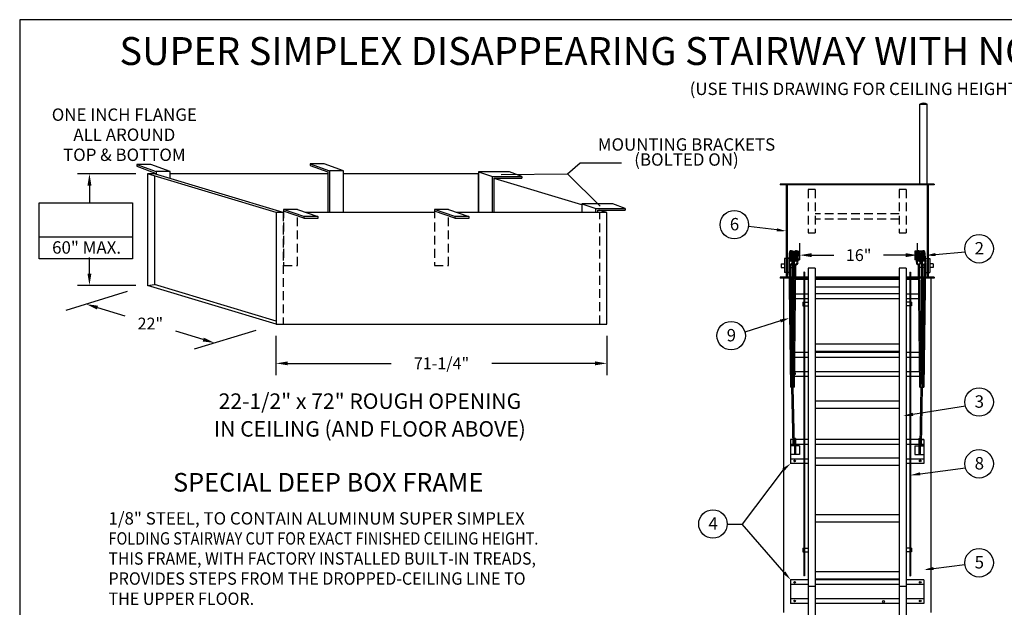
# Model space of a CAD drawing. Extents: x -20 to 258, y -15 to 202.
# Drawn here: x -20 to 120, y 118 to 202 of the extents above; entities that cross this region are included whole.
import ezdxf
from ezdxf.enums import TextEntityAlignment as Align

# ---------------------------------------------------------------- set-up
doc = ezdxf.new("R2010")
doc.units = 0
doc.header["$LTSCALE"] = 5
doc.header["$MEASUREMENT"] = 0
doc.header["$PDMODE"] = 33
doc.linetypes.add('HIDDEN', pattern=[0.375, 0.25, -0.125])
doc.layers.get('0').update_dxf_attribs({"linetype": 'CONTINUOUS'})
doc.layers.get('DEFPOINTS').update_dxf_attribs({"linetype": 'CONTINUOUS'})
doc.styles.add('ROMANS', font='romans')
doc.styles.add('STYLE1', font='romanc.shx')
doc.dimstyles.get("Standard").update_dxf_attribs({"dimtxt": 0.18, "dimasz": 0.18, "dimexe": 0.18, "dimexo": 0.0625, "dimgap": 0.09, "dimtad": 0, "dimtih": 1, "dimtoh": 1, "dimdec": 4, "dimzin": 0, "dimdsep": 46, "dimlunit": 4, "dimtxsty": 'ROMANS', "dimcen": 0.09, "dimadec": 0, "dimazin": 0, "dimtfac": 1, "dimtdec": 4, "dimtofl": 0, "dimtmove": 2, "dimatfit": 3, "dimfxl": 1, "dimtolj": 1, "dimtzin": 0, "dimarcsym": 0})
doc.dimstyles.new('STANDARD$0', dxfattribs={"dimscale": 27, "dimtxt": 0.0625, "dimasz": 0.0625, "dimexe": 0.0625, "dimexo": 0.0625, "dimgap": 0.0625, "dimtad": 0, "dimtih": 1, "dimtoh": 1, "dimdec": 4, "dimzin": 3, "dimdsep": 46, "dimlunit": 4, "dimtxsty": 'ROMANS', "dimcen": 0.0625, "dimadec": 0, "dimazin": 0, "dimtfac": 1, "dimtdec": 4, "dimtofl": 0, "dimtmove": 2, "dimatfit": 3, "dimfxl": 1, "dimtolj": 1, "dimtzin": 3, "dimarcsym": 0})

# ---------------------------------------------------------------- blocks, each defined once
blk = doc.blocks.new('*D7')
at = {"color": 0, "lineweight": -2}
for p, q in [((90.89, 168.74), (90.89, 170.29)), ((107.71, 168.74), (107.71, 170.29)), ((92.58, 168.6), (95.76, 168.6)), ((106.02, 168.6), (102.83, 168.6))]:
    blk.add_line(p, q, dxfattribs=at)
at = {"color": 0}
for points in [[(92.58, 168.88), (92.58, 168.32), (90.89, 168.6)], [(106.02, 168.88), (106.02, 168.32), (107.71, 168.6)]]:
    blk.add_solid(points, dxfattribs=at)
at = {"layer": 'DEFPOINTS', "color": 0}
for p in [(90.89, 168.6), (90.89, 167.05), (107.71, 167.05)]:
    blk.add_point(p, dxfattribs=at)
at = {"color": 0, "insert": (99.3, 168.6), "char_height": 1.688, "attachment_point": 5, "style": 'ROMANS'}
blk.add_mtext('\\A1;16"', dxfattribs=at)
blk = doc.blocks.new('*D13')
at = {"color": 0, "lineweight": -2}
for p, q in [((16.11, 157.06), (16.11, 151.46)), ((63.36, 157.06), (63.36, 151.46)), ((17.8, 153.15), (32.55, 153.15)), ((61.67, 153.15), (46.93, 153.15))]:
    blk.add_line(p, q, dxfattribs=at)
at = {"color": 0}
for points in [[(17.8, 153.43), (17.8, 152.87), (16.11, 153.15)], [(61.67, 153.43), (61.67, 152.87), (63.36, 153.15)]]:
    blk.add_solid(points, dxfattribs=at)
at = {"layer": 'DEFPOINTS', "color": 0}
for p in [(16.11, 158.75), (63.36, 158.75), (16.11, 153.15)]:
    blk.add_point(p, dxfattribs=at)
at = {"color": 0, "insert": (39.74, 153.15), "char_height": 1.6875, "attachment_point": 5, "style": 'ROMANS'}
blk.add_mtext('\\A1;71-1/4"', dxfattribs=at)
blk = doc.blocks.new('*D14')
at = {"color": 0, "lineweight": -2}
for p, q in [((-5.12, 163.39), (-13.9, 160.71)), ((-9.38, 161.11), (-5.48, 159.93)), ((5.72, 156.55), (1.83, 157.73)), ((13.21, 157.86), (4.44, 155.18))]:
    blk.add_line(p, q, dxfattribs=at)
at = {"color": 0}
for points in [[(-9.3, 161.38), (-9.46, 160.84), (-10.99, 161.6)], [(5.8, 156.82), (5.64, 156.28), (7.34, 156.07)]]:
    blk.add_solid(points, dxfattribs=at)
at = {"layer": 'DEFPOINTS', "color": 0}
for p in [(-2.22, 164.28), (16.11, 158.75), (7.34, 156.07)]:
    blk.add_point(p, dxfattribs=at)
at = {"color": 0, "insert": (-1.83, 158.83), "char_height": 1.688, "attachment_point": 5, "style": 'ROMANS'}
blk.add_mtext('\\A1;22"', dxfattribs=at)

msp = doc.modelspace()

# ---------------------------------------------------------------- linework, layer by layer
at = {"color": 1}
for p, q in [((258.39679, 202.20982), (-20.48435, 202.20982)), ((-20.48435, 202.20982), (-20.48435, -14.55222))]:
    msp.add_line(p, q, dxfattribs=at)
for p, q in [((108.05357, 190.15574), (109.09107, 190.15574)), ((108.05357, 178.75159), (108.05357, 190.15574)), ((109.09107, 178.75159), (109.09107, 190.15574)), ((57.7444, 180.19162), (59.54228, 181.77197)), ((59.54228, 181.77197), (65.42775, 181.77197)), ((48.24991, 180.10773), (57.7444, 180.19162)), ((62.39569, 175.60116), (57.7444, 180.19162)), ((-17.6965, 171.20237), (-4.3948, 171.20237))]:
    msp.add_line(p, q)
at = {"color": 7}
for p, q in [((-3.77844, 181.5439), (-0.99047, 180.5483)), ((-3.77844, 181.5439), (-3.77844, 181.27844)), ((-1.77981, 181.5439), (-3.77844, 181.5439)), ((1.00953, 180.5483), (-1.77981, 181.5439)), ((20.98256, 181.64101), (23.77053, 180.64541)), ((20.98256, 181.64101), (20.98256, 181.37555)), ((22.98119, 181.64101), (20.98256, 181.64101)), ((20.98256, 181.37555), (23.52053, 180.46923)), ((25.77053, 180.64541), (22.98119, 181.64101)), ((-3.90921, 180.21559), (-12.21374, 180.21559)), ((-3.77844, 181.27844), (-1.24047, 180.37212)), ((16.11209, 174.68634), (-2.22171, 180.21559)), ((-2.22171, 180.21559), (-2.22171, 164.278)), ((-0.99047, 180.21559), (-2.22171, 180.21559)), ((17.11209, 174.68634), (-1.22171, 180.21559)), ((1.00953, 180.5483), (-0.99047, 180.5483)), ((-0.99047, 180.5483), (-0.99047, 180.14585)), ((1.00953, 179.54267), (1.00953, 180.5483)), ((23.52053, 180.21559), (1.00953, 180.21559)), ((23.52053, 180.46923), (23.52053, 174.68634)), ((23.77053, 180.64541), (23.77053, 174.68634)), ((25.77053, 180.64541), (23.77053, 180.64541)), ((25.77053, 174.68634), (25.77053, 180.64541)), ((45.02829, 180.21559), (25.77053, 180.21559)), ((45.00786, 180.47945), (45.00786, 174.68634)), ((45.00786, 180.47945), (47.02829, 179.82852)), ((49.45924, 180.48002), (45.0184, 180.48002)), ((45.02829, 174.68634), (45.02829, 180.21559)), ((51.21413, 179.82852), (49.45924, 180.48002)), ((-1.22171, 179.914), (-1.22171, 164.41048)), ((47.02829, 174.68634), (47.02829, 179.82852)), ((47.02829, 179.82852), (51.21413, 179.82852)), ((47.27829, 174.68634), (47.27829, 179.57852)), ((47.27829, 179.57852), (51.21413, 179.57852)), ((59.76871, 175.77006), (47.27829, 179.53702)), ((51.21413, 179.82852), (51.21413, 179.57852)), ((110.09107, 178.75159), (88.09107, 178.75159)), ((88.09107, 178.75159), (88.09107, 178.62659)), ((88.96607, 178.62659), (88.09107, 178.62659)), ((88.96607, 178.62659), (88.96607, 165.45037)), ((89.09107, 178.75159), (89.09107, 165.32537)), ((109.09107, 178.62659), (89.09107, 178.62659)), ((109.09107, 178.75159), (109.09107, 165.32537)), ((110.09107, 178.62659), (109.21607, 178.62659)), ((109.21607, 178.62659), (109.21607, 165.45037)), ((110.09107, 178.75159), (110.09107, 178.62659)), ((-10.52624, 178.52809), (-10.52624, 176.0891)), ((59.76871, 175.91532), (61.78914, 175.26439)), ((59.76871, 175.91532), (59.76871, 174.68634)), ((64.22009, 175.91589), (59.77925, 175.91589)), ((65.97498, 175.26439), (64.22009, 175.91589)), ((16.11209, 174.68634), (16.11209, 158.74876)), ((17.1676, 174.68634), (16.11209, 174.68634)), ((20.07555, 173.8543), (17.16249, 174.86243)), ((20.08065, 174.10205), (17.1676, 175.11019)), ((19.1676, 175.11019), (17.1676, 175.11019)), ((19.1676, 175.11019), (22.08065, 174.10205)), ((38.72423, 174.68634), (20.39231, 174.68634)), ((41.63219, 173.8543), (38.71913, 174.86243)), ((41.63729, 174.10205), (38.72423, 175.11019)), ((40.72423, 175.11019), (38.72423, 175.11019)), ((40.72423, 175.11019), (43.63729, 174.10205)), ((63.36209, 174.68634), (41.94895, 174.68634)), ((61.78914, 175.26439), (65.97498, 175.26439)), ((61.78914, 174.68634), (61.78914, 175.26439)), ((62.03914, 175.01439), (65.97498, 175.01439)), ((62.03914, 174.68634), (62.03914, 175.01439)), ((63.36209, 174.68634), (62.27436, 175.01439)), ((63.36209, 158.74876), (63.36209, 174.68634)), ((65.97498, 175.26439), (65.97498, 175.01439)), ((20.08065, 174.10205), (20.08065, 173.85205)), ((22.08065, 174.10205), (20.08065, 174.10205)), ((22.08065, 173.85205), (20.08065, 173.85205)), ((22.08065, 174.10205), (22.07898, 173.85193)), ((43.63729, 174.10205), (41.63729, 174.10205)), ((41.63729, 174.10205), (41.63729, 173.85205)), ((43.63729, 173.85205), (41.63729, 173.85205)), ((43.63729, 174.10205), (43.63561, 173.85193)), ((87.60121, 172.20515), (83.56488, 172.69804)), ((89.82218, 169.18876), (90.25761, 169.18876)), ((89.90869, 167.60331), (89.97802, 168.75154)), ((89.94426, 169.06376), (90.13554, 169.06376)), ((90.03244, 167.6398), (90.10177, 168.78803)), ((90.55025, 169.18876), (90.84107, 169.18876)), ((90.63676, 167.60331), (90.70609, 168.75154)), ((90.67232, 169.06376), (90.84107, 169.06376)), ((90.84107, 169.18876), (90.84107, 167.93876)), ((90.84107, 169.18876), (90.84107, 167.93876)), ((107.34107, 169.18876), (107.34107, 167.93876)), ((107.63189, 169.18876), (107.34107, 169.18876)), ((107.50982, 169.06376), (107.34107, 169.06376)), ((107.54538, 167.60331), (107.47605, 168.75154)), ((108.35996, 169.18876), (107.92453, 169.18876)), ((108.23788, 169.06376), (108.0466, 169.06376)), ((108.1497, 167.6398), (108.08037, 168.78803)), ((108.27345, 167.60331), (108.20412, 168.75154)), ((108.87776, 167.6398), (108.80843, 168.78803)), ((110.28246, 168.68605), (114.51027, 169.08923)), ((-10.52624, 165.9655), (-10.52624, 168.28225)), ((88.25205, 167.34881), (88.71607, 167.34881)), ((88.25205, 167.34881), (88.25205, 166.84881)), ((88.71607, 168.09881), (88.71607, 166.09881)), ((88.96607, 168.09881), (88.71607, 168.09881)), ((89.34107, 168.09881), (89.09107, 168.09881)), ((89.34107, 168.09881), (89.34107, 166.09881)), ((89.34107, 167.60664), (89.56668, 149.77052)), ((89.39693, 167.27212), (89.46003, 167.35468)), ((89.86225, 167.34881), (90.1499, 167.34881)), ((89.90779, 167.60664), (90.03226, 167.60664)), ((89.92895, 167.93876), (90.0505, 167.93876)), ((89.93107, 167.52528), (89.93107, 150.27052)), ((89.93107, 167.34881), (90.18361, 167.34881)), ((89.9365, 168.06376), (90.05804, 168.06376)), ((90.12499, 167.27212), (90.18809, 167.35468)), ((90.66218, 167.93876), (90.84107, 167.93876)), ((90.68659, 168.06376), (90.84107, 168.06376)), ((107.49555, 168.06376), (107.34107, 168.06376)), ((107.51996, 167.93876), (107.34107, 167.93876)), ((108.05715, 167.27212), (107.99405, 167.35468)), ((108.25107, 167.34881), (107.99854, 167.34881)), ((108.24564, 168.06376), (108.1241, 168.06376)), ((108.25319, 167.93876), (108.13164, 167.93876)), ((108.25107, 167.52528), (108.25107, 150.27052)), ((108.83938, 167.47305), (108.61546, 149.77052)), ((108.78521, 167.27212), (108.72211, 167.35468)), ((108.84107, 168.09881), (109.09107, 168.09881)), ((108.84107, 167.47609), (108.84107, 166.09881)), ((109.21607, 168.09881), (109.46607, 168.09881)), ((109.46607, 168.09881), (109.46607, 166.09881)), ((109.93009, 167.34881), (109.46607, 167.34881)), ((109.93009, 167.34881), (109.93009, 166.84881)), ((88.25205, 166.84881), (88.71607, 166.84881)), ((88.96607, 166.09881), (88.71607, 166.09881)), ((89.34107, 166.09881), (89.09107, 166.09881)), ((89.53409, 167.2111), (89.75466, 149.7729)), ((89.53867, 166.84881), (90.14378, 166.84881)), ((89.75107, 167.24652), (89.75107, 150.05693)), ((89.93469, 149.77282), (90.14876, 167.25559)), ((90.12268, 149.77052), (90.33616, 167.20593)), ((91.59107, 166.1705), (91.46607, 166.1705)), ((91.46607, 166.1705), (91.46607, 122.83821)), ((91.59107, 166.1705), (91.59107, 122.83821)), ((92.09107, 166.71797), (92.09107, 46.55896)), ((93.09107, 166.71797), (92.09107, 166.71797)), ((93.09107, 166.71797), (93.09107, 46.55896)), ((105.09107, 166.71797), (105.09107, 46.55896)), ((106.09107, 166.71797), (105.09107, 166.71797)), ((106.09107, 166.71797), (106.09107, 46.55896)), ((106.59107, 166.1705), (106.59107, 122.83821)), ((106.59107, 166.1705), (106.71607, 166.1705)), ((106.71607, 166.1705), (106.71607, 122.83821)), ((108.05946, 149.77052), (107.84598, 167.20593)), ((108.24745, 149.77282), (108.03338, 167.25559)), ((108.25107, 166.84881), (108.03836, 166.84881)), ((108.64805, 167.2111), (108.42748, 149.7729)), ((108.43107, 167.24652), (108.43107, 150.05693)), ((108.64347, 166.84881), (108.43107, 166.84881)), ((108.84107, 166.09881), (109.09107, 166.09881)), ((109.21607, 166.09881), (109.46607, 166.09881)), ((109.93009, 166.84881), (109.46607, 166.84881)), ((88.09107, 165.45037), (88.09107, 165.32537)), ((88.96607, 165.45037), (88.09107, 165.45037)), ((89.36993, 165.32537), (88.09107, 165.32537)), ((88.59107, 165.32537), (88.59107, 117.56577)), ((89.36834, 165.45037), (89.09107, 165.45037)), ((90.12665, 165.45037), (89.55636, 165.45037)), ((90.12512, 165.32537), (89.55794, 165.32537)), ((91.46607, 165.09963), (90.30607, 165.09963)), ((91.46607, 165.32537), (90.31314, 165.32537)), ((91.46607, 165.45037), (90.31467, 165.45037)), ((92.09107, 165.45037), (91.59107, 165.45037)), ((92.09107, 165.32537), (91.59107, 165.32537)), ((92.09107, 165.09963), (91.59107, 165.09963)), ((105.09107, 165.45037), (93.09107, 165.45037)), ((105.09107, 165.32537), (93.09107, 165.32537)), ((105.09107, 165.09963), (93.09107, 165.09963)), ((106.59107, 165.45037), (106.09107, 165.45037)), ((106.59107, 165.32537), (106.09107, 165.32537)), ((106.59107, 165.09963), (106.09107, 165.09963)), ((107.86747, 165.45037), (106.71607, 165.45037)), ((107.869, 165.32537), (106.71607, 165.32537)), ((107.87607, 165.09963), (106.71607, 165.09963)), ((108.25107, 165.45037), (108.05549, 165.45037)), ((108.25107, 165.32537), (108.05702, 165.32537)), ((108.62578, 165.45037), (108.43107, 165.45037)), ((108.6242, 165.32537), (108.43107, 165.32537)), ((110.09107, 165.32537), (108.81221, 165.32537)), ((109.09107, 165.45037), (108.8138, 165.45037)), ((110.09107, 165.45037), (109.21607, 165.45037)), ((109.59107, 165.32537), (109.59107, 117.56577)), ((110.09107, 165.45037), (110.09107, 165.32537)), ((-3.90921, 164.278), (-12.21374, 164.278)), ((-2.22171, 164.278), (-1.22171, 164.41048)), ((16.11209, 158.74876), (-2.22171, 164.278)), ((16.11209, 159.18282), (-1.22171, 164.41048)), ((105.09107, 164.01344), (93.09107, 164.01344)), ((91.46607, 162.38102), (90.27709, 162.38102)), ((91.46607, 163.02375), (90.28496, 163.02375)), ((91.34107, 161.88258), (91.46607, 161.88258)), ((91.34107, 161.88258), (91.34107, 161.38258)), ((92.09107, 163.02375), (91.59107, 163.02375)), ((92.09107, 162.38102), (91.59107, 162.38102)), ((91.59107, 161.88258), (92.09107, 161.88258)), ((105.09107, 163.05412), (93.09107, 163.05412)), ((105.09107, 162.38102), (93.09107, 162.38102)), ((106.59107, 163.02375), (106.09107, 163.02375)), ((106.59107, 162.38102), (106.09107, 162.38102)), ((106.59107, 161.88258), (106.09107, 161.88258)), ((107.89719, 163.02375), (106.71607, 163.02375)), ((107.90505, 162.38102), (106.71607, 162.38102)), ((106.84107, 161.88258), (106.71607, 161.88258)), ((106.84107, 161.88258), (106.84107, 161.38258)), ((91.34107, 161.38258), (91.46607, 161.38258)), ((91.59107, 161.38258), (92.09107, 161.38258)), ((106.59107, 161.38258), (106.09107, 161.38258)), ((106.84107, 161.38258), (106.71607, 161.38258)), ((88.12914, 159.20295), (83.05765, 157.62701)), ((16.11209, 158.74876), (63.36209, 158.74876)), ((91.46607, 154.69598), (90.18299, 154.69598)), ((92.09107, 154.69598), (91.59107, 154.69598)), ((105.09107, 155.88379), (93.09107, 155.88379)), ((105.09107, 154.83497), (93.09107, 154.83497)), ((105.09107, 154.69598), (93.09107, 154.69598)), ((106.59107, 154.69598), (106.09107, 154.69598)), ((107.99915, 154.69598), (106.71607, 154.69598)), ((91.46607, 154.00554), (90.17453, 154.00554)), ((92.09107, 154.00554), (91.59107, 154.00554)), ((105.09107, 154.00554), (93.09107, 154.00554)), ((106.59107, 154.00554), (106.09107, 154.00554)), ((108.00761, 154.00554), (106.71607, 154.00554)), ((91.46607, 151.92966), (90.14912, 151.92966)), ((92.09107, 151.92966), (91.59107, 151.92966)), ((105.09107, 151.92966), (93.09107, 151.92966)), ((106.59107, 151.92966), (106.09107, 151.92966)), ((108.03303, 151.92966), (106.71607, 151.92966)), ((91.46607, 151.28693), (90.14125, 151.28693)), ((92.09107, 151.28693), (91.59107, 151.28693)), ((105.09107, 151.28693), (93.09107, 151.28693)), ((106.59107, 151.28693), (106.09107, 151.28693)), ((108.0409, 151.28693), (106.71607, 151.28693)), ((90.12268, 149.77052), (89.56668, 149.77052)), ((89.94079, 150.27052), (89.74837, 150.27052)), ((89.93007, 141.46967), (89.75466, 149.7729)), ((90.11807, 141.46967), (89.93469, 149.77282)), ((108.05946, 149.77052), (108.61546, 149.77052)), ((108.06407, 141.46967), (108.24745, 149.77282)), ((108.24135, 150.27052), (108.43377, 150.27052)), ((108.25207, 141.46967), (108.42748, 149.7729)), ((105.09107, 147.75879), (93.09107, 147.75879)), ((105.09107, 146.70997), (93.09107, 146.70997)), ((107.05743, 145.87921), (114.53549, 147.1051)), ((89.59107, 142.26067), (89.59107, 138.85163)), ((89.93007, 142.26067), (89.59107, 142.26067)), ((90.11807, 142.26067), (90.1006, 142.26067)), ((90.11807, 142.41242), (90.11807, 140.12236)), ((90.30607, 142.41242), (90.11807, 142.41242)), ((90.30607, 142.41242), (90.30607, 140.12236)), ((91.46607, 142.26067), (90.30607, 142.26067)), ((92.09107, 142.26067), (91.59107, 142.26067)), ((105.09107, 142.26067), (93.09107, 142.26067)), ((106.59107, 142.26067), (106.09107, 142.26067)), ((107.87607, 142.26067), (106.71607, 142.26067)), ((107.87607, 142.41242), (108.06407, 142.41242)), ((107.87607, 142.41242), (107.87607, 140.12236)), ((108.06407, 142.41242), (108.06407, 140.12236)), ((108.06407, 142.26067), (108.08154, 142.26067)), ((108.08154, 142.26067), (108.06407, 142.26067)), ((108.25207, 142.26067), (108.59107, 142.26067)), ((108.59107, 142.26067), (108.26878, 142.26067)), ((108.59107, 142.26067), (108.59107, 138.85163)), ((89.93007, 141.57024), (89.59107, 141.57024)), ((90.11807, 141.37236), (89.59107, 141.37236)), ((89.93007, 141.46967), (90.11807, 141.46967)), ((90.11807, 141.57024), (90.11585, 141.57024)), ((90.30607, 140.87753), (90.11807, 140.87753)), ((91.46607, 141.57024), (90.30607, 141.57024)), ((90.84107, 141.37236), (90.30607, 141.37236)), ((90.84107, 141.37236), (90.84107, 140.12236)), ((92.09107, 141.57024), (91.59107, 141.57024)), ((105.09107, 141.57024), (93.09107, 141.57024)), ((106.59107, 141.57024), (106.09107, 141.57024)), ((107.87607, 141.57024), (106.71607, 141.57024)), ((107.34107, 141.37236), (107.34107, 140.12236)), ((107.34107, 141.37236), (107.87607, 141.37236)), ((107.87607, 140.87753), (108.06407, 140.87753)), ((108.06407, 141.57024), (108.06629, 141.57024)), ((108.06629, 141.57024), (108.06407, 141.57024)), ((108.25207, 141.46967), (108.06407, 141.46967)), ((108.06407, 141.37236), (108.59107, 141.37236)), ((108.25207, 141.57024), (108.59107, 141.57024)), ((108.59107, 141.57024), (108.25419, 141.57024)), ((90.84107, 140.12236), (89.59107, 140.12236)), ((91.46607, 139.49435), (89.59107, 139.49435)), ((92.09107, 139.49435), (91.59107, 139.49435)), ((105.09107, 139.63379), (93.09107, 139.63379)), ((106.59107, 139.49435), (106.09107, 139.49435)), ((108.59107, 139.49435), (106.71607, 139.49435)), ((107.34107, 140.12236), (108.59107, 140.12236)), ((88.54288, 137.96173), (82.68421, 130.21557)), ((91.46607, 138.85163), (89.59107, 138.85163)), ((92.09107, 138.85163), (91.59107, 138.85163)), ((105.09107, 138.58497), (93.09107, 138.58497)), ((106.59107, 138.85163), (106.09107, 138.85163)), ((108.59107, 138.85163), (106.71607, 138.85163)), ((108.07883, 137.37467), (114.54817, 138.24359)), ((105.09107, 131.50879), (93.09107, 131.50879)), ((80.52681, 130.21557), (82.68421, 130.21557)), ((88.67346, 123.28868), (82.68421, 130.21557)), ((105.09107, 130.45997), (93.09107, 130.45997)), ((91.34107, 126.76748), (91.34107, 126.26748)), ((91.34107, 126.76748), (91.46607, 126.76748)), ((91.59107, 126.76748), (92.09107, 126.76748)), ((106.59107, 126.76748), (106.09107, 126.76748)), ((106.84107, 126.76748), (106.71607, 126.76748)), ((106.84107, 126.76748), (106.84107, 126.26748)), ((91.34107, 126.26748), (91.46607, 126.26748)), ((91.59107, 126.26748), (92.09107, 126.26748)), ((106.59107, 126.26748), (106.09107, 126.26748)), ((106.84107, 126.26748), (106.71607, 126.26748)), ((109.97948, 123.86043), (114.48187, 124.43181)), ((91.59107, 122.83821), (91.46607, 122.83821)), ((105.09107, 123.38379), (93.09107, 123.38379)), ((105.09107, 122.33497), (93.09107, 122.33497)), ((106.59107, 122.83821), (106.71607, 122.83821)), ((92.09107, 122.26466), (89.59107, 122.26466)), ((89.59107, 122.26466), (89.59107, 118.85561)), ((92.09107, 121.57423), (89.59107, 121.57423)), ((93.09107, 121.31267), (92.09107, 121.31267)), ((105.09107, 122.26466), (93.09107, 122.26466)), ((105.09107, 121.57423), (93.09107, 121.57423)), ((106.09107, 121.31267), (105.09107, 121.31267)), ((108.59107, 122.26466), (106.09107, 122.26466)), ((108.59107, 121.57423), (106.09107, 121.57423)), ((108.59107, 122.26466), (108.59107, 118.85561)), ((92.09107, 119.53618), (89.59107, 119.53618)), ((105.09107, 119.53618), (93.09107, 119.53618)), ((108.59107, 119.53618), (106.09107, 119.53618)), ((92.09107, 118.85561), (89.59107, 118.85561)), ((105.09107, 118.85561), (93.09107, 118.85561)), ((108.59107, 118.85561), (106.09107, 118.85561))]:
    msp.add_line(p, q, dxfattribs=at)
at = {"color": 7, "linetype": 'HIDDEN'}
for p, q in [((93.09107, 177.97804), (92.09107, 177.97804)), ((92.09107, 177.97804), (92.09107, 171.78755)), ((93.09107, 177.97804), (93.09107, 171.78755)), ((105.09107, 177.97804), (105.09107, 171.78755)), ((106.09107, 177.97804), (105.09107, 177.97804)), ((106.09107, 177.97804), (106.09107, 171.78755)), ((17.11209, 174.68634), (17.11209, 158.74876)), ((17.1676, 175.11019), (17.1676, 167.11019)), ((38.72423, 175.11019), (38.72423, 167.11019)), ((62.36209, 158.74876), (62.36209, 174.68634)), ((105.09107, 174.48871), (93.09107, 174.48871)), ((19.1676, 167.11019), (19.1676, 174.15349)), ((40.72423, 167.11019), (40.72423, 174.16851)), ((105.09107, 173.73871), (93.09107, 173.73871)), ((92.09107, 171.78755), (93.09107, 171.78755)), ((105.09107, 171.78755), (106.09107, 171.78755)), ((17.1676, 167.11019), (19.1676, 167.11019)), ((38.72423, 167.11019), (40.72423, 167.11019))]:
    msp.add_line(p, q, dxfattribs=at)
msp.add_lwpolyline([(-17.6965, 176.0891), (-4.3948, 176.0891), (-4.3948, 168.08044), (-17.6965, 168.08044)], close=True)
at = {"color": 7}
for centre, radius in [((81.54699, 172.94874), 2.0334), ((116.49967, 169.50997), 2.0334), ((81.09382, 157.09966), 2.0334), ((116.49967, 147.63118), 2.0334), ((116.49967, 138.81489), 2.0334), ((90.15921, 139.22663), 0.125), ((108.09107, 139.22663), 0.125), ((78.4934, 130.21557), 2.0334), ((116.49967, 124.68327), 2.0334), ((90.15921, 121.88966), 0.125), ((108.09107, 121.88966), 0.125), ((90.15921, 119.23061), 0.125), ((102.84107, 119.15334), 0.15625), ((108.09107, 119.23061), 0.125)]:
    msp.add_circle(centre, radius, dxfattribs=at)
msp.add_arc((108.57232, 189.32026), 0.98343, 58.1638722, 121.8361278)
for centre, radius, start, end in [((89.65489, 168.61613), 0.30271, 349.8213797, 199.918851), ((89.65761, 168.39775), 0.30271, 349.2321924, 190.7744267), ((89.66551, 168.56474), 0.30271, 341.2634752, 193.3243831), ((89.66673, 168.69691), 0.30271, 346.8579195, 192.0781106), ((89.66674, 168.52719), 0.30271, 336.634354, 194.2213815), ((89.66823, 168.4595), 0.30271, 340.1517927, 184.5383679), ((89.67587, 168.92376), 0.30271, 337.3816108, 187.0663512), ((89.67587, 168.88527), 0.30271, 337.3816108, 187.0663512), ((89.67587, 168.82111), 0.30271, 337.3816108, 187.0663512), ((89.67587, 168.76978), 0.30271, 337.3816108, 187.0663512), ((90.38295, 168.61613), 0.30271, 349.8213797, 199.918851), ((90.38568, 168.39775), 0.30271, 349.2321924, 190.7744267), ((90.39357, 168.56474), 0.30271, 341.2634752, 193.3243831), ((90.3948, 168.69691), 0.30271, 346.8579195, 192.0781106), ((90.39481, 168.52719), 0.30271, 336.634354, 194.2213815), ((90.39629, 168.4595), 0.30271, 340.1517927, 184.5383679), ((90.40393, 168.92376), 0.30271, 337.3816108, 187.0663512), ((90.40393, 168.88527), 0.30271, 337.3816108, 187.0663512), ((90.40393, 168.82111), 0.30271, 337.3816108, 187.0663512), ((90.40393, 168.76978), 0.30271, 337.3816108, 187.0663512), ((107.77821, 168.92376), 0.30271, 352.9336488, 202.6183892), ((107.77821, 168.88527), 0.30271, 352.9336488, 202.6183892), ((107.77821, 168.82111), 0.30271, 352.9336488, 202.6183892), ((107.77821, 168.76978), 0.30271, 352.9336488, 202.6183892), ((107.78585, 168.4595), 0.30271, 355.4616321, 199.8482073), ((107.78733, 168.52719), 0.30271, 345.7786185, 203.365646), ((107.78734, 168.69691), 0.30271, 347.9218894, 193.1420805), ((107.78857, 168.56474), 0.30271, 346.6756169, 198.7365248), ((107.79646, 168.39775), 0.30271, 349.2255733, 190.7678076), ((107.79919, 168.61613), 0.30271, 340.081149, 190.1786203), ((108.50627, 168.92376), 0.30271, 352.9336488, 202.6183892), ((108.50627, 168.88527), 0.30271, 352.9336488, 202.6183892), ((108.50627, 168.82111), 0.30271, 352.9336488, 202.6183892), ((108.50627, 168.76978), 0.30271, 352.9336488, 202.6183892), ((108.51391, 168.4595), 0.30271, 355.4616321, 199.8482073), ((108.5154, 168.52719), 0.30271, 345.7786185, 203.365646), ((108.51541, 168.69691), 0.30271, 347.9218894, 193.1420805), ((108.51663, 168.56474), 0.30271, 346.6756169, 198.7365248), ((108.52453, 168.39775), 0.30271, 349.2255733, 190.7678076), ((108.52726, 168.61613), 0.30271, 340.081149, 190.1786203), ((89.61603, 167.526), 0.30271, 14.7970091, 176.5446859), ((89.62049, 167.62475), 0.30271, 14.7970091, 180.5498514), ((89.62569, 167.67074), 0.30271, 14.7970091, 180.5498514), ((89.62767, 167.71253), 0.30271, 14.7970091, 180.5498514), ((89.6299, 167.76191), 0.30271, 14.7970091, 180.5498514), ((89.63163, 167.79612), 0.30271, 14.7970091, 180.5498514), ((89.63362, 167.83791), 0.30271, 14.7970091, 180.5498514), ((89.63585, 167.88728), 0.30271, 14.7970091, 180.5498514), ((89.63664, 168.13094), 0.30271, 359.0730328, 180.3169906), ((89.6387, 168.18156), 0.30271, 359.0730328, 180.3169906), ((89.63937, 167.91256), 0.30271, 14.7970091, 180.5498514), ((89.64069, 167.94042), 0.30271, 14.7970091, 180.5498514), ((89.64215, 168.08017), 0.30271, 15.5737682, 187.6783187), ((89.6485, 168.04201), 0.30271, 15.5737682, 187.6783187), ((89.64849, 168.21173), 0.30271, 8.2577803, 179.4054676), ((89.64998, 167.97432), 0.30271, 18.5762855, 176.1879327), ((89.6512, 168.33277), 0.30271, 347.1811005, 190.254274), ((89.65238, 168.00358), 0.30271, 18.5762855, 176.1879327), ((89.65762, 168.2846), 0.30271, 12.0578987, 187.0663512), ((89.58862, 167.51921), 0.22708, 15.4131672, 208.4087028), ((89.59352, 167.52934), 0.21983, 115.1265434, 13.208235), ((89.59352, 167.52934), 0.32374, 232.6091985, 13.208235), ((89.65762, 168.2846), 0.30271, 337.3816108, 341.0314732), ((89.64849, 168.21173), 0.30271, 343.9045155, 344.8315916), ((90.3346, 167.62155), 0.30271, 176.5446859, 284.7535374), ((90.34121, 167.57595), 0.30271, 14.7970091, 180.5498514), ((90.34409, 167.526), 0.30271, 14.7970091, 176.5446859), ((90.34855, 167.62475), 0.30271, 14.7970091, 180.5498514), ((90.35375, 167.67074), 0.30271, 14.7970091, 180.5498514), ((90.35573, 167.71253), 0.30271, 14.7970091, 180.5498514), ((90.35796, 167.76191), 0.30271, 14.7970091, 180.5498514), ((90.3597, 167.79612), 0.30271, 14.7970091, 180.5498514), ((90.36168, 167.83791), 0.30271, 14.7970091, 180.5498514), ((90.36391, 167.88728), 0.30271, 14.7970091, 180.5498514), ((90.3647, 168.13094), 0.30271, 359.0730328, 180.3169906), ((90.36677, 168.18156), 0.30271, 359.0730328, 180.3169906), ((90.36743, 167.91256), 0.30271, 14.7970091, 180.5498514), ((90.36875, 167.94042), 0.30271, 14.7970091, 180.5498514), ((90.37021, 168.08017), 0.30271, 15.5737682, 187.6783187), ((90.37656, 168.04201), 0.30271, 15.5737682, 187.6783187), ((90.37655, 168.21173), 0.30271, 8.2577803, 179.4054676), ((90.37805, 167.97432), 0.30271, 18.5762855, 176.1879327), ((90.37926, 168.33277), 0.30271, 347.1811005, 190.254274), ((90.38044, 168.00358), 0.30271, 18.5762855, 176.1879327), ((90.38568, 168.2846), 0.30271, 12.0578987, 187.0663512), ((90.31668, 167.51921), 0.22708, 15.4131672, 208.4087028), ((90.32158, 167.52934), 0.32374, 232.6091985, 13.208235), ((90.32158, 167.52934), 0.21983, 294.1985109, 13.208235), ((90.38568, 168.2846), 0.30271, 337.3816108, 341.0314732), ((90.37655, 168.21173), 0.30271, 343.9045155, 344.8315916), ((107.80288, 168.33277), 0.30271, 349.745726, 192.8188995), ((107.79646, 168.2846), 0.30271, 352.9336488, 167.9421013), ((107.80559, 168.21173), 0.30271, 0.5945324, 171.7422197), ((107.79646, 168.2846), 0.30271, 198.9685268, 202.6183892), ((107.81537, 168.18156), 0.30271, 359.6830094, 180.9269672), ((107.80559, 168.21173), 0.30271, 195.1684084, 196.0954845), ((107.80558, 168.04201), 0.30271, 352.3216813, 164.4262318), ((107.81744, 168.13094), 0.30271, 359.6830094, 180.9269672), ((107.8017, 168.00358), 0.30271, 3.8120673, 161.4237145), ((107.80409, 167.97432), 0.30271, 3.8120673, 161.4237145), ((107.81193, 168.08017), 0.30271, 352.3216813, 164.4262318), ((107.81339, 167.94042), 0.30271, 359.4501486, 165.2029909), ((107.81471, 167.91256), 0.30271, 359.4501486, 165.2029909), ((107.81823, 167.88728), 0.30271, 359.4501486, 165.2029909), ((107.82046, 167.83791), 0.30271, 359.4501486, 165.2029909), ((107.82244, 167.79612), 0.30271, 359.4501486, 165.2029909), ((107.82418, 167.76191), 0.30271, 359.4501486, 165.2029909), ((107.82641, 167.71253), 0.30271, 359.4501486, 165.2029909), ((107.82839, 167.67074), 0.30271, 359.4501486, 165.2029909), ((107.86056, 167.52934), 0.32374, 166.791765, 307.3908015), ((107.83359, 167.62475), 0.30271, 359.4501486, 165.2029909), ((107.83805, 167.526), 0.30271, 3.4553141, 165.2029909), ((107.84093, 167.57595), 0.30271, 359.4501486, 165.2029909), ((107.86056, 167.52934), 0.21983, 166.791765, 245.8014891), ((107.86546, 167.51921), 0.22708, 331.5912972, 164.5868328), ((107.84754, 167.62155), 0.30271, 255.2464626, 3.4553141), ((108.53094, 168.33277), 0.30271, 349.745726, 192.8188995), ((108.52452, 168.2846), 0.30271, 352.9336488, 167.9421013), ((108.53365, 168.21173), 0.30271, 0.5945324, 171.7422197), ((108.52452, 168.2846), 0.30271, 198.9685268, 202.6183892), ((108.54344, 168.18156), 0.30271, 359.6830094, 180.9269672), ((108.53365, 168.21173), 0.30271, 195.1684084, 196.0954845), ((108.53364, 168.04201), 0.30271, 352.3216813, 164.4262318), ((108.5455, 168.13094), 0.30271, 359.6830094, 180.9269672), ((108.52976, 168.00358), 0.30271, 3.8120673, 161.4237145), ((108.53216, 167.97432), 0.30271, 3.8120673, 161.4237145), ((108.53999, 168.08017), 0.30271, 352.3216813, 164.4262318), ((108.54145, 167.94042), 0.30271, 359.4501486, 165.2029909), ((108.54277, 167.91256), 0.30271, 359.4501486, 165.2029909), ((108.54629, 167.88728), 0.30271, 359.4501486, 165.2029909), ((108.54852, 167.83791), 0.30271, 359.4501486, 165.2029909), ((108.55051, 167.79612), 0.30271, 359.4501486, 165.2029909), ((108.55224, 167.76191), 0.30271, 359.4501486, 165.2029909), ((108.55447, 167.71253), 0.30271, 359.4501486, 165.2029909), ((108.55645, 167.67074), 0.30271, 359.4501486, 165.2029909), ((108.58862, 167.52934), 0.32374, 166.791765, 307.3908015), ((108.56165, 167.62475), 0.30271, 359.4501486, 165.2029909), ((108.56611, 167.526), 0.30271, 3.4553141, 165.2029909), ((108.569, 167.57595), 0.30271, 359.4501486, 165.2029909), ((108.58862, 167.52934), 0.21983, 166.791765, 245.8014891), ((108.59352, 167.51921), 0.22708, 331.5912972, 164.5868328), ((108.5756, 167.62155), 0.30271, 255.2464626, 3.4553141), ((90.15921, 162.75602), 0.125, 347.7303564, 10.8666107), ((90.15921, 151.66193), 0.125, 263.1587478, 95.4382193), ((108.09107, 151.66193), 0.125, 116.6843639, 244.718669), ((90.15921, 141.88567), 0.125, 109.2139491, 114.9996842), ((108.09107, 141.88567), 0.125, 96.9253024, 102.4742017), ((108.02293, 141.88567), 0.125, 65.0003158, 70.7860509), ((90.15921, 141.88567), 0.125, 247.5307026, 250.7860509), ((108.02293, 141.88567), 0.125, 289.2139491, 292.4692974), ((108.09107, 141.88567), 0.125, 257.5257983, 260.5443107)]:
    msp.add_arc(centre, radius, start, end, dxfattribs=at)
for points in [[(-10.80749, 178.52809), (-10.24499, 178.52809), (-10.52624, 180.21559)], [(87.62899, 172.43263), (87.57343, 171.97767), (88.96607, 172.03848)], [(110.30421, 168.45792), (110.2607, 168.91419), (108.91367, 168.55552)], [(-10.80749, 165.9655), (-10.24499, 165.9655), (-10.52624, 164.278)], [(88.06114, 159.4218), (88.19715, 158.98411), (89.44221, 159.61098)], [(107.0945, 145.65306), (107.02036, 146.10536), (105.70054, 145.65678)], [(88.39456, 138.13642), (88.6912, 137.78703), (89.59107, 138.85163)], [(108.10934, 137.14754), (108.04833, 137.60179), (106.71607, 137.19163)], [(110.00833, 123.63309), (109.95063, 124.08777), (108.61542, 123.68732)], [(88.84413, 123.44162), (88.50279, 123.13575), (89.59107, 122.26466)]]:
    msp.add_solid(points, dxfattribs=at)
at = {"layer": 'DEFPOINTS', "color": 7, "linetype": 'ByBlock'}
msp.add_point((-2.22171, 180.21559), dxfattribs=at)

# ---------------------------------------------------------------- texts
at = {"color": 5}
for s, height, style, p in [('SUPER SIMPLEX DISAPPEARING STAIRWAY WITH NON-RATED ALUMINUM DOOR', 3.9798, 'STYLE1', (-6.23955, 195.74604)), ('%%USPECIAL DEEP BOX FRAME', 2.6532, 'ROMANS', (1.4087, 134.84626))]:
    msp.add_text(s, height=height, dxfattribs=dict(at, style=style)).set_placement(p)
at = {"color": 7, "style": 'ROMANS'}
for s, p in [('(USE THIS DRAWING FOR CEILING HEIGHTS FROM 12\'-1" TO 13\' -6")', (75.16796, 191.45553)), ('1/8" STEEL, TO CONTAIN ALUMINUM SUPER SIMPLEX', (-7.80151, 130.13895))]:
    msp.add_text(s, height=1.7688, dxfattribs=at).set_placement(p)
for s, height, p in [('ONE INCH FLANGE', 1.7688, (-5.54428, 187.77076)), ('ALL AROUND', 1.7688, (-5.54428, 184.90699)), ('MOUNTING BRACKETS', 1.7688, (74.71795, 183.51439)), ('TOP & BOTTOM', 1.7688, (-5.54428, 182.04322)), ('(BOLTED ON)', 1.7688, (74.71795, 181.36516)), ('6', 1.7688, (81.57839, 172.1368)), ('60" MAX.', 1.7688, (-10.9322, 168.80875)), ('2', 1.7688, (116.53106, 168.69803)), ('9', 1.7688, (81.12521, 156.28772)), ('22-1/2" x 72" ROUGH OPENING', 2.211, (29.51962, 146.65241)), ('3', 1.7688, (116.53106, 146.81924)), ('IN CEILING (AND FLOOR ABOVE)', 2.211, (29.51962, 142.69111)), ('8', 1.7688, (116.53106, 138.00295)), ('4', 1.7688, (78.52479, 129.40363)), ('5', 1.7688, (116.53106, 123.87133))]:
    msp.add_text(s, height=height, dxfattribs=at).set_placement(p, align=Align.CENTER)
for s, width, p in [('FOLDING STAIRWAY CUT FOR EXACT FINISHED CEILING HEIGHT.', 0.86, (-7.80151, 127.27518)), ('THIS FRAME, WITH FACTORY INSTALLED BUILT-IN TREADS,', 0.93, (-7.80151, 124.41141)), ('PROVIDES STEPS FROM THE DROPPED-CEILING LINE TO', 0.95, (-7.80151, 121.54763)), ('THE UPPER FLOOR.', 0.95, (-7.80151, 118.67095))]:
    msp.add_text(s, height=1.7688, dxfattribs=dict(at, width=width)).set_placement(p)
at = {"color": 7, "insert": (-10.52624, 172.24679), "char_height": 1.6875, "attachment_point": 5, "style": 'ROMANS'}
msp.add_mtext('\\A1;      ', dxfattribs=at)

# ---------------------------------------------------------------- dimensions: what is measured, and where the dimension line sits
at = {"color": 7}
for base, p1, p2, text, dimstyle, override, picture, middle in [((90.8878, 168.60342), (107.71009, 167.05118), (90.8878, 167.05118), '16"', 'Standard', {"dimscale": 27, "dimtxt": 0.0625, "dimasz": 0.0625, "dimexe": 0.0625, "dimgap": 0.0625, "dimcen": 0.0625, "dimtix": 1, "dimtmove": 0, "dimfrac": 2}, '*D7', (99.29894, 168.60342)), ((16.11209, 153.1487), (63.36209, 158.74876), (16.11209, 158.74876), '71-1/4"', 'STANDARD$0', {"dimtix": 1, "dimtmove": 0, "dimfrac": 2}, '*D13', (39.73709, 153.1487))]:
    dim = msp.add_linear_dim(base=base, p1=p1, p2=p2, text=text, dimstyle=dimstyle, override=override, dxfattribs=at)
    dim.commit()
    dim.dimension.update_dxf_attribs({"geometry": picture, "text_midpoint": middle})
dim = msp.add_aligned_dim(p1=(-2.22171, 164.278), p2=(16.11209, 158.74876), distance=-5.10097, text='22"', dimstyle='STANDARD$0', override={"dimtix": 1, "dimtmove": 0, "dimfrac": 2}, dxfattribs=at)
dim.commit()
dim.dimension.update_dxf_attribs({"geometry": '*D14', "text_midpoint": (-1.82764, 158.83125)})

doc.saveas('drawing.dxf')
